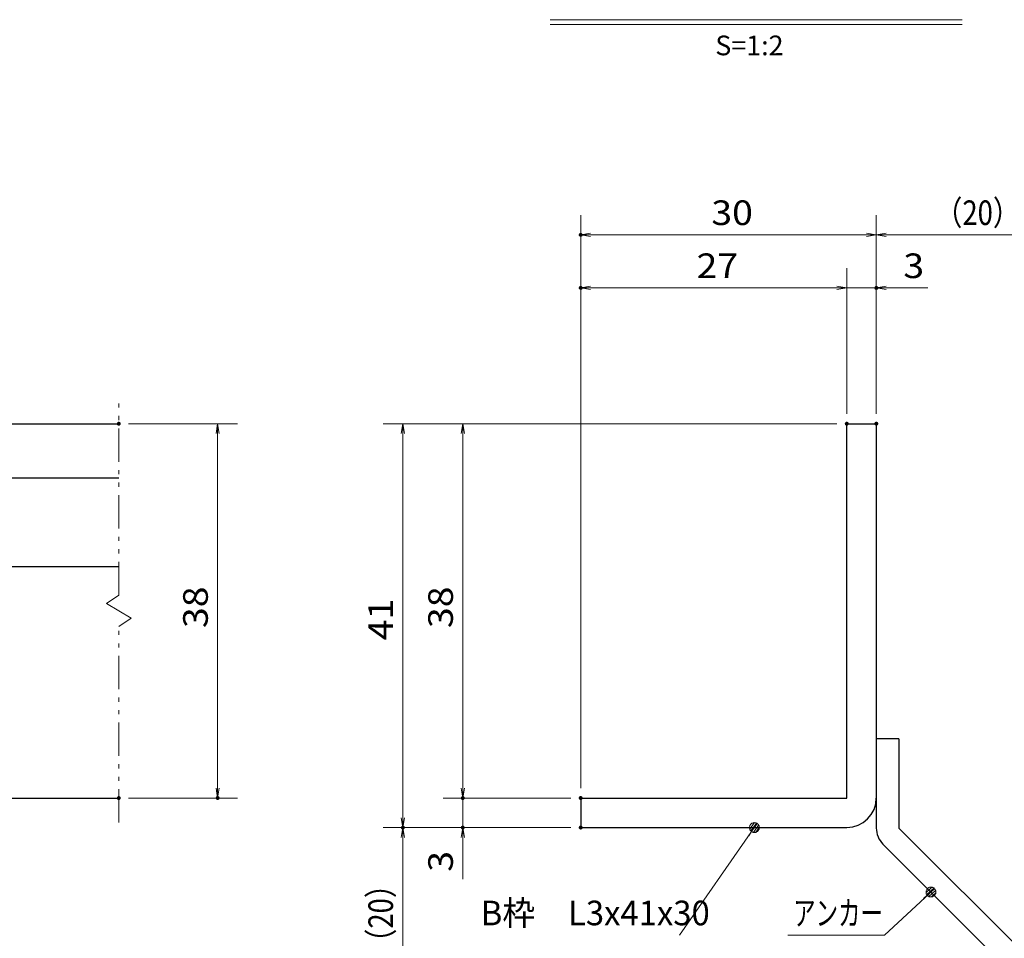
# Model space of a CAD drawing. Units: millimetres. Extents: x -1050 to 1050, y -743 to 742.
# Drawn here: x -161 to 339, y -480 to -14 of the extents above; entities that cross this region are included whole.
import ezdxf

# ---------------------------------------------------------------- set-up
doc = ezdxf.new("R2010")
doc.units = ezdxf.units.MM
doc.header["$LTSCALE"] = 5
doc.linetypes.add('JWW_PHANTOM1', pattern=[6.773333, 3.386667, -0.846667, 0.423333, -0.846667, 0.423333, -0.846667])
for name, color, linetype in [('アンカー', 7, 'Continuous'), ('寸法注釈', 7, 'Continuous'), ('想像線', 7, 'Continuous'), ('枠', 7, 'Continuous'), ('蓋', 7, 'Continuous')]:
    doc.layers.add(name, color=color, linetype=linetype)
doc.styles.add('HG丸ｺﾞｼｯｸM-PRO', font='txt', dxfattribs={"height": 1})
doc.styles.add('ＭＳ ゴシック', font='txt', dxfattribs={"height": 1})

# ---------------------------------------------------------------- blocks, each defined once
blk = doc.blocks.new('_OPEN_0-1_')
at = {"layer": '寸法注釈', "color": 2, "linetype": 'Continuous', "lineweight": 5}
for p, q in [((-1, 0.167), (0, 0)), ((0, 0), (-1, -0.167)), ((0, 0), (-1, 0))]:
    blk.add_line(p, q, dxfattribs=at)
blk = doc.blocks.new('A$C6EB770D1_0-8_')
at = {"layer": 'アンカー', "color": 7, "linetype": 'Continuous', "lineweight": 25}
for p, q in [((26.051, 19.304), (9.047, 2.3)), ((27.678, 17.678), (26.051, 19.304)), ((27.678, 17.678), (10.674, 0.674)), ((0, 2.3), (9.047, 2.3)), ((0, 2.3), (0, 0)), ((0, 0), (9.047, 0))]:
    blk.add_line(p, q, dxfattribs=at)
blk.add_arc((9.047, 2.3), 2.3, 270, 315, dxfattribs=at)
blk = doc.blocks.new('_Dot_0-1_')
at = {"layer": '寸法注釈', "color": 2, "linetype": 'Continuous', "lineweight": 5}
for p, q in [((-0.5, 0), (-1, 0)), ((-0.496, 0.063), (-0.5, 0)), ((-0.5, 0), (-0.496, -0.063)), ((0, 0), (-0.5, 0)), ((-0.5, 0), (0, 0)), ((-0.484, 0.124), (-0.496, 0.063)), ((-0.465, 0.184), (-0.484, 0.124)), ((-0.438, 0.241), (-0.465, 0.184)), ((-0.405, 0.294), (-0.438, 0.241)), ((-0.364, 0.342), (-0.405, 0.294)), ((-0.319, 0.385), (-0.364, 0.342)), ((-0.268, 0.422), (-0.319, 0.385)), ((-0.213, 0.452), (-0.268, 0.422)), ((-0.155, 0.476), (-0.213, 0.452)), ((-0.094, 0.491), (-0.155, 0.476)), ((-0.031, 0.499), (-0.094, 0.491)), ((0.031, 0.499), (-0.031, 0.499)), ((0.5, 0), (0, 0)), ((0, 0), (0, 0)), ((0, 0), (0, 0)), ((0, 0), (0, 0)), ((0, 0), (0, 0)), ((0, 0), (0, 0)), ((0, 0), (0, 0)), ((0, 0), (0, 0)), ((0, 0), (0, 0)), ((0, 0), (0, 0)), ((0, 0), (0, 0)), ((0, 0), (0, 0)), ((0, 0), (0, 0)), ((0, 0), (0, 0)), ((0, 0), (0, 0)), ((0, 0), (0, 0)), ((0, 0), (0, 0)), ((0, 0), (0, 0)), ((0, 0), (0, 0)), ((0, 0), (0, 0)), ((0, 0), (0, 0)), ((0, 0), (0, 0)), ((0, 0), (0, 0)), ((0, 0), (0, 0)), ((0, 0), (0, 0)), ((0, 0), (0, 0)), ((0, 0), (0, 0)), ((0, 0), (0, 0)), ((0, 0), (0, 0)), ((0, 0), (0, 0)), ((0, 0), (0, 0)), ((0, 0), (0, 0)), ((0, 0), (0, 0)), ((0, 0), (0, 0)), ((0, 0), (0, 0)), ((0, 0), (0, 0)), ((0, 0), (0, 0)), ((0, 0), (0, 0)), ((0, 0), (0, 0)), ((0, 0), (0, 0)), ((0, 0), (0, 0)), ((0, 0), (0, 0)), ((0, 0), (0, 0)), ((0, 0), (0, 0)), ((0, 0), (0, 0)), ((0, 0), (0, 0)), ((0, 0), (0, 0)), ((0, 0), (0, 0)), ((0, 0), (0, 0)), ((0, 0), (0, 0)), ((0, 0), (0, 0)), ((0, 0), (0.5, 0)), ((0.094, 0.491), (0.031, 0.499)), ((0.155, 0.476), (0.094, 0.491)), ((0.213, 0.452), (0.155, 0.476)), ((0.268, 0.422), (0.213, 0.452)), ((0.319, 0.385), (0.268, 0.422)), ((0.364, 0.342), (0.319, 0.385)), ((0.405, 0.294), (0.364, 0.342)), ((0.438, 0.241), (0.405, 0.294)), ((0.465, 0.184), (0.438, 0.241)), ((0.484, 0.124), (0.465, 0.184)), ((0.496, 0.063), (0.484, 0.124)), ((0.5, 0), (0.496, 0.063)), ((-0.496, -0.063), (-0.484, -0.124)), ((-0.484, -0.124), (-0.465, -0.184)), ((-0.465, -0.184), (-0.438, -0.241)), ((-0.438, -0.241), (-0.405, -0.294)), ((-0.405, -0.294), (-0.364, -0.342)), ((-0.364, -0.342), (-0.319, -0.385)), ((-0.319, -0.385), (-0.268, -0.422)), ((-0.268, -0.422), (-0.213, -0.452)), ((-0.213, -0.452), (-0.155, -0.476)), ((-0.155, -0.476), (-0.094, -0.491)), ((-0.094, -0.491), (-0.031, -0.499)), ((-0.031, -0.499), (0.031, -0.499)), ((0.031, -0.499), (0.094, -0.491)), ((0.094, -0.491), (0.155, -0.476)), ((0.155, -0.476), (0.213, -0.452)), ((0.213, -0.452), (0.268, -0.422)), ((0.268, -0.422), (0.319, -0.385)), ((0.319, -0.385), (0.364, -0.342)), ((0.364, -0.342), (0.405, -0.294)), ((0.405, -0.294), (0.438, -0.241)), ((0.438, -0.241), (0.465, -0.184)), ((0.465, -0.184), (0.484, -0.124)), ((0.484, -0.124), (0.496, -0.063)), ((0.496, -0.063), (0.5, 0))]:
    blk.add_line(p, q, dxfattribs=at)
at = {"layer": '寸法注釈', "color": 2, "linetype": 'Continuous', "lineweight": 20}
for p, q in [((0.489, 0.1), (-0.489, 0.1)), ((0.399, 0.3), (-0.399, 0.3)), ((0.458, -0.199), (-0.458, -0.199)), ((0.3, -0.399), (-0.3, -0.399))]:
    blk.add_line(p, q, dxfattribs=at)

msp = doc.modelspace()

# ---------------------------------------------------------------- linework, layer by layer
at = {"layer": 'DEFPOINTS', "color": 4, "linetype": 'Continuous', "lineweight": 5, "const_width": 1}
for points in [[(124.43, -122.97, 0.414214), (123.93, -122.47, 0.414214), (123.43, -122.97, 0.414214), (123.93, -123.47, 0.414214)], [(124.43, -149.9, 0.414214), (123.93, -149.4, 0.414214), (123.43, -149.9, 0.414214), (123.93, -150.4, 0.414214)], [(274.43, -149.9, 0.414214), (273.93, -149.4, 0.414214), (273.43, -149.9, 0.414214), (273.93, -150.4, 0.414214)], [(-109.95, -218.81, 0.414214), (-110.45, -218.31, 0.414214), (-110.95, -218.81, 0.414214), (-110.45, -219.31, 0.414214)], [(259.43, -218.81, 0.414214), (258.93, -218.31, 0.414214), (258.43, -218.81, 0.414214), (258.93, -219.31, 0.414214)], [(259.43, -218.81, 0.414214), (258.93, -218.31, 0.414214), (258.43, -218.81, 0.414214), (258.93, -219.31, 0.414214)], [(259.43, -218.81, 0.414214), (258.93, -218.31, 0.414214), (258.43, -218.81, 0.414214), (258.93, -219.31, 0.414214)], [(259.43, -218.81, 0.414214), (258.93, -218.31, 0.414214), (258.43, -218.81, 0.414214), (258.93, -219.31, 0.414214)], [(274.43, -218.81, 0.414214), (273.93, -218.31, 0.414214), (273.43, -218.81, 0.414214), (273.93, -219.31, 0.414214)], [(274.43, -218.81, 0.414214), (273.93, -218.31, 0.414214), (273.43, -218.81, 0.414214), (273.93, -219.31, 0.414214)], [(274.43, -218.81, 0.414214), (273.93, -218.31, 0.414214), (273.43, -218.81, 0.414214), (273.93, -219.31, 0.414214)], [(-109.95, -408.81, 0.414214), (-110.45, -408.31, 0.414214), (-110.95, -408.81, 0.414214), (-110.45, -409.31, 0.414214)], [(-59.78, -408.81, 0.414214), (-60.28, -408.31, 0.414214), (-60.78, -408.81, 0.414214), (-60.28, -409.31, 0.414214)], [(64.58, -408.81, 0.414214), (64.08, -408.31, 0.414214), (63.58, -408.81, 0.414214), (64.08, -409.31, 0.414214)], [(124.43, -408.81, 0.414214), (123.93, -408.31, 0.414214), (123.43, -408.81, 0.414214), (123.93, -409.31, 0.414214)], [(124.43, -408.81, 0.414214), (123.93, -408.31, 0.414214), (123.43, -408.81, 0.414214), (123.93, -409.31, 0.414214)], [(124.43, -408.81, 0.414214), (123.93, -408.31, 0.414214), (123.43, -408.81, 0.414214), (123.93, -409.31, 0.414214)], [(124.43, -408.81, 0.414214), (123.93, -408.31, 0.414214), (123.43, -408.81, 0.414214), (123.93, -409.31, 0.414214)], [(34.2, -423.81, 0.414214), (33.7, -423.31, 0.414214), (33.2, -423.81, 0.414214), (33.7, -424.31, 0.414214)], [(34.2, -423.81, 0.414214), (33.7, -423.31, 0.414214), (33.2, -423.81, 0.414214), (33.7, -424.31, 0.414214)], [(64.58, -423.81, 0.414214), (64.08, -423.31, 0.414214), (63.58, -423.81, 0.414214), (64.08, -424.31, 0.414214)], [(124.43, -423.81, 0.414214), (123.93, -423.31, 0.414214), (123.43, -423.81, 0.414214), (123.93, -424.31, 0.414214)], [(124.43, -423.81, 0.414214), (123.93, -423.31, 0.414214), (123.43, -423.81, 0.414214), (123.93, -424.31, 0.414214)], [(124.43, -423.81, 0.414214), (123.93, -423.31, 0.414214), (123.43, -423.81, 0.414214), (123.93, -424.31, 0.414214)]]:
    msp.add_lwpolyline(points, format="xyb", close=True, dxfattribs=at)
at = {"layer": '寸法注釈', "color": 2, "linetype": 'Continuous', "lineweight": 18}
for p, q in [((108.51, -13.75), (317.54, -13.75)), ((108.51, -16.25), (317.54, -16.25)), ((123.93, -403.81), (123.93, -112.97)), ((273.93, -213.81), (273.93, -112.97)), ((273.93, -213.81), (273.93, -112.97)), ((268.93, -122.97), (128.93, -122.97)), ((278.93, -122.97), (365.45, -122.97)), ((123.93, -403.81), (123.93, -139.9)), ((258.93, -213.81), (258.93, -139.9)), ((258.93, -213.81), (258.93, -139.9)), ((273.93, -213.81), (273.93, -139.9)), ((253.93, -149.9), (128.93, -149.9)), ((253.93, -149.9), (248.93, -149.9)), ((258.93, -149.9), (273.93, -149.9)), ((278.93, -149.9), (300.04, -149.9)), ((-105.45, -218.81), (-50.28, -218.81)), ((253.93, -218.81), (23.7, -218.81)), ((253.93, -218.81), (54.08, -218.81)), ((-60.28, -223.81), (-60.28, -403.81)), ((33.7, -223.81), (33.7, -418.81)), ((64.08, -223.81), (64.08, -403.81)), ((64.08, -403.81), (64.08, -398.81)), ((-105.45, -408.81), (-50.28, -408.81)), ((118.93, -408.81), (54.08, -408.81)), ((118.93, -408.81), (54.08, -408.81)), ((64.08, -408.81), (64.08, -423.81)), ((118.93, -423.81), (23.7, -423.81)), ((118.93, -423.81), (23.7, -423.81)), ((118.93, -423.81), (54.08, -423.81)), ((174.03, -478.4), (211.5, -424.63)), ((33.7, -512.2), (33.7, -428.81)), ((64.08, -428.81), (64.08, -449.92)), ((278.09, -478.43), (300.9, -457.19)), ((229.04, -478.43), (278.09, -478.43))]:
    msp.add_line(p, q, dxfattribs=at)
at = {"layer": '想像線', "color": 4, "linetype": 'JWW_PHANTOM1', "lineweight": 15}
for p, q in [((-110.45, -305.86), (-110.45, -206.31)), ((-110.45, -305.86), (-116.74, -310.07)), ((-116.74, -310.07), (-110.45, -313.81)), ((-104.16, -317.54), (-110.45, -313.81)), ((-110.45, -321.76), (-104.16, -317.54)), ((-110.45, -421.31), (-110.45, -321.76))]:
    msp.add_line(p, q, dxfattribs=at)
at = {"layer": '枠', "color": 7, "linetype": 'Continuous', "lineweight": 25}
for p, q in [((258.93, -218.81), (273.93, -218.81)), ((258.93, -408.81), (258.93, -218.81)), ((273.93, -218.81), (273.93, -408.81)), ((123.93, -408.81), (258.93, -408.81)), ((123.93, -408.81), (123.93, -423.81)), ((123.93, -423.81), (258.93, -423.81))]:
    msp.add_line(p, q, dxfattribs=at)
msp.add_arc((258.93, -408.81), 15, 270, 0, dxfattribs=at)
at = {"layer": '蓋', "color": 5, "linetype": 'Continuous', "lineweight": 25}
for p, q in [((-880.45, -218.81), (-110.45, -218.81)), ((-185.45, -246.31), (-110.45, -246.31)), ((-185.45, -291.31), (-110.45, -291.31)), ((-880.45, -408.81), (-110.45, -408.81))]:
    msp.add_line(p, q, dxfattribs=at)

# ---------------------------------------------------------------- block references
at = {"layer": 'アンカー', "color": 7, "linetype": 'Continuous', "lineweight": 25, "xscale": 5, "yscale": 5, "rotation": 270}
msp.add_blockref('A$C6EB770D1_0-8_', (273.93, -378.81), dxfattribs=at)
at = {"layer": '寸法注釈', "color": 2, "linetype": 'Continuous', "lineweight": 18, "xscale": 5, "yscale": 5}
for name, p, rotation in [('_OPEN_0-1_', (123.93, -122.97), 180), ('_OPEN_0-1_', (273.93, -122.97), 180), ('_OPEN_0-1_', (123.93, -149.9), 180), ('_OPEN_0-1_', (273.93, -149.9), 180), ('_OPEN_0-1_', (-60.28, -218.81), 90), ('_OPEN_0-1_', (33.7, -218.81), 90), ('_OPEN_0-1_', (64.08, -218.81), 90), ('_OPEN_0-1_', (-60.28, -408.81), 270), ('_OPEN_0-1_', (64.08, -408.81), 270), ('_OPEN_0-1_', (64.08, -408.81), 270), ('_OPEN_0-1_', (33.7, -423.81), 270), ('_OPEN_0-1_', (33.7, -423.81), 90), ('_OPEN_0-1_', (64.08, -423.81), 90), ('_Dot_0-1_', (212.07, -423.81), 55.12857252303008), ('_Dot_0-1_', (301.65, -456.52), 41.73927419306055)]:
    msp.add_blockref(name, p, dxfattribs=dict(at, rotation=rotation))
for p in [(273.93, -122.97), (258.93, -149.9), (258.93, -149.9)]:
    msp.add_blockref('_OPEN_0-1_', p, dxfattribs=at)

# ---------------------------------------------------------------- texts
at = {"layer": '寸法注釈', "color": 7, "linetype": 'Continuous', "lineweight": 18}
for s, height, style, width, p in [('S=1:2', 9.991, 'HG丸ｺﾞｼｯｸM-PRO', 1.000886, (192.22, -31.81)), ('（20）', 12.497, 'ＭＳ ゴシック', 0.81695, (303.68, -117.97)), ('30', 12.497, 'ＭＳ ゴシック', 1.115358, (190.2, -117.97)), ('27', 12.497, 'ＭＳ ゴシック', 1.115358, (182.7, -144.9)), ('3', 12.5, 'ＭＳ ゴシック', 1.115358, (287.62, -144.9)), ('B枠\u3000L3x41x30', 12.4968, 'ＭＳ ゴシック', 0.977631, (73.22, -473.4)), ('アンカー', 12.497, 'ＭＳ ゴシック', 0.667747, (231.75, -473.43))]:
    msp.add_text(s, height=height, dxfattribs=dict(at, style=style, width=width)).set_placement(p)
at = {"layer": '寸法注釈', "color": 7, "linetype": 'Continuous', "lineweight": 18, "style": 'ＭＳ ゴシック'}
for s, height, width, p in [('38', 12.497, 1.115358, (-65.28, -322.54)), ('38', 12.497, 1.115358, (59.08, -322.54)), ('41', 12.497, 1.115358, (28.71, -328.73)), ('3', 12.5, 1.115358, (59.08, -446.23)), ('（20）', 12.497, 0.81695, (28.71, -489.02))]:
    msp.add_text(s, height=height, rotation=90, dxfattribs=dict(at, width=width)).set_placement(p)

doc.saveas('drawing.dxf')
